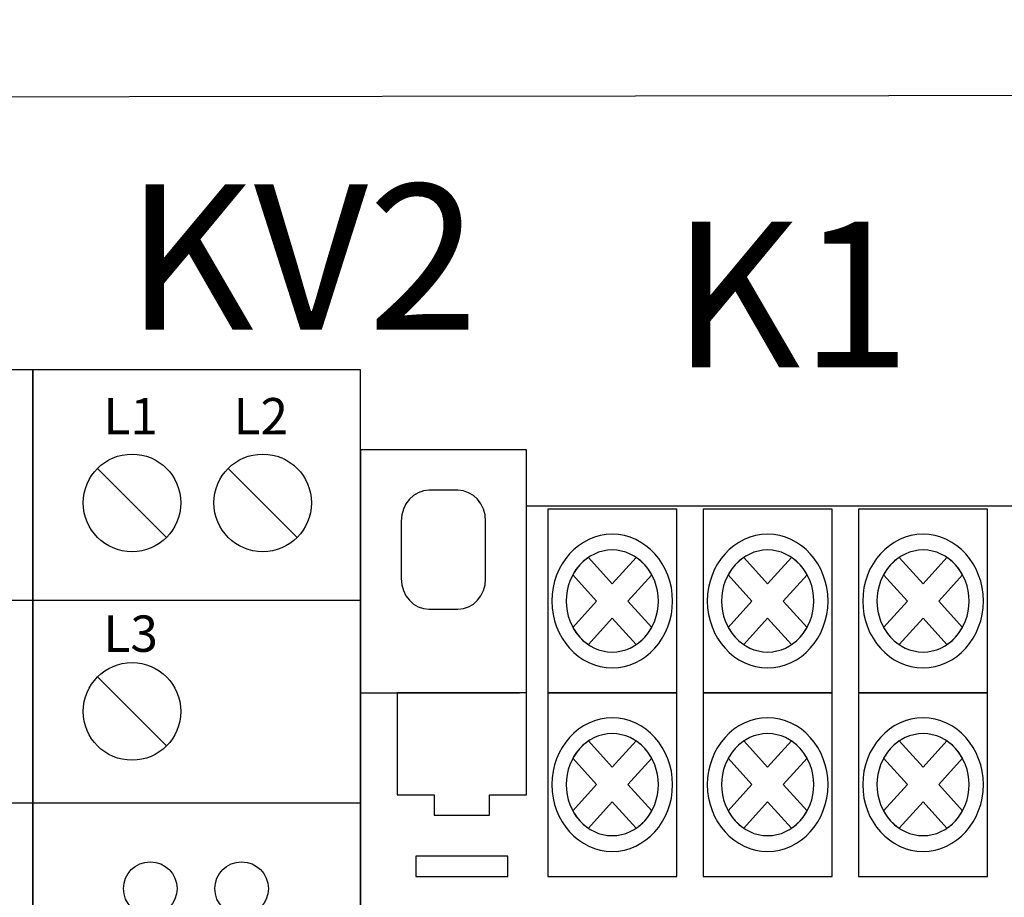
# Model space of a CAD drawing. Units: millimetres. Extents: x 352 to 5195, y -262 to 1542.
# Drawn here: x 4075 to 4082, y 1438 to 1444 of the extents above; entities that cross this region are included whole.
import ezdxf

# ---------------------------------------------------------------- set-up
doc = ezdxf.new("R2010")
doc.units = ezdxf.units.MM
doc.layers.add('layer 1', color=7, linetype='Continuous')
doc.layers.add('Схемы', color=7, linetype='Continuous')
doc.styles.add('GOST 2.304', font='CS_Gost2304.shx', dxfattribs={"oblique": 15, "height": 2})
doc.styles.get("Standard").update_dxf_attribs({"font": 'arial.ttf'})

# ---------------------------------------------------------------- blocks, each defined once
blk = doc.blocks.new('ORF06.3P')
at = {"layer": 'Схемы'}
for p, q in [((3.552, 39.578), (7.344, 35.785)), ((10.734, 39.578), (14.526, 35.785)), ((3.552, 28.115), (7.344, 24.323))]:
    blk.add_line(p, q, dxfattribs=at)
for points in [[(0, -45), (18, -45), (18, 45), (0, 45)], [(0, 32.33), (18, 32.33), (18, 21.178), (0, 21.178)]]:
    blk.add_lwpolyline(points, close=True, dxfattribs=at)
for centre, radius in [((5.448, 37.682), 2.682), ((12.63, 37.682), 2.682), ((5.448, 26.219), 2.682), ((6.451, 16.482), 1.472), ((11.472, 16.482), 1.472)]:
    blk.add_circle(centre, radius, dxfattribs=at)
for s, p in [('L1', (3.877, 41.445)), ('L2', (11.025, 41.445)), ('L3', (3.877, 29.494))]:
    blk.add_text(s, height=2).set_placement(p)

msp = doc.modelspace()

# ---------------------------------------------------------------- linework, layer by layer
at = {"color": 0}
msp.add_lwpolyline([(4101.8678, 1448.0801), (4053.1998, 1448.0352), (4053.1554, 1443.0227), (4101.8678, 1443.0882)], dxfattribs=at)
at = {"layer": 'layer 1'}
for points, knots in [([(4078.5025, 1440.2389), (4078.5025, 1440.2389), (4081.9244, 1440.2389), (4081.9244, 1440.2389), (4081.9244, 1440.2389), (4081.9244, 1440.2389), (4081.9244, 1431.201), (4081.9244, 1431.201), (4081.9244, 1431.201), (4081.9244, 1431.201), (4081.9244, 1430.8138), (4081.9244, 1430.8138), (4081.9244, 1430.8138), (4081.9244, 1430.8138), (4080.7837, 1430.8138), (4080.7837, 1430.8138), (4080.7837, 1430.8138), (4080.7837, 1430.8138), (4080.7837, 1431.201), (4080.7837, 1431.201), (4080.7837, 1431.201), (4080.7837, 1431.201), (4077.3619, 1431.201), (4077.3619, 1431.201), (4077.3619, 1431.201), (4077.3619, 1431.201), (4077.3619, 1439.0769), (4077.3619, 1439.0769), (4077.3619, 1439.0769), (4077.3619, 1439.0769), (4077.3619, 1440.2389), (4077.3619, 1440.2389), (4077.3619, 1440.2389), (4077.3619, 1440.2389), (4077.3619, 1440.6263), (4077.3619, 1440.6263), (4077.3619, 1440.6263), (4077.3619, 1440.6263), (4078.5025, 1440.6263), (4078.5025, 1440.6263), (4078.5025, 1440.6263), (4078.5025, 1440.6263), (4078.5025, 1440.2389), (4078.5025, 1440.2389)], [0, 0, 0, 0, 0.090909, 0.090909, 0.090909, 0.090909, 0.181818, 0.181818, 0.181818, 0.181818, 0.272727, 0.272727, 0.272727, 0.272727, 0.363636, 0.363636, 0.363636, 0.363636, 0.454545, 0.454545, 0.454545, 0.454545, 0.545455, 0.545455, 0.545455, 0.545455, 0.636364, 0.636364, 0.636364, 0.636364, 0.727273, 0.727273, 0.727273, 0.727273, 0.818182, 0.818182, 0.818182, 0.818182, 0.909091, 0.909091, 0.909091, 0.909091, 1, 1, 1, 1]), ([(4077.8334, 1440.3477), (4077.8334, 1440.3477), (4078.031, 1440.3477), (4078.031, 1440.3477), (4078.031, 1440.3477), (4078.1362, 1440.3477), (4078.2223, 1440.2526), (4078.2223, 1440.1362), (4078.2223, 1440.1362), (4078.2223, 1440.1362), (4078.2223, 1439.7414), (4078.2223, 1439.7414), (4078.2223, 1439.7414), (4078.2223, 1439.625), (4078.1362, 1439.5298), (4078.031, 1439.5298), (4078.031, 1439.5298), (4078.031, 1439.5298), (4077.8334, 1439.5298), (4077.8334, 1439.5298), (4077.8334, 1439.5298), (4077.7282, 1439.5298), (4077.6421, 1439.625), (4077.6421, 1439.7414), (4077.6421, 1439.7414), (4077.6421, 1439.7414), (4077.6421, 1440.1362), (4077.6421, 1440.1362), (4077.6421, 1440.1362), (4077.6421, 1440.2526), (4077.7282, 1440.3477), (4077.8334, 1440.3477), (4077.8334, 1440.3477), (4077.8334, 1440.3477), (4077.8334, 1440.3477), (4077.8334, 1440.3477)], [0, 0, 0, 0, 0.111111, 0.111111, 0.111111, 0.111111, 0.222222, 0.222222, 0.222222, 0.222222, 0.333333, 0.333333, 0.333333, 0.333333, 0.444444, 0.444444, 0.444444, 0.444444, 0.555556, 0.555556, 0.555556, 0.555556, 0.666667, 0.666667, 0.666667, 0.666667, 0.777778, 0.777778, 0.777778, 0.777778, 0.888889, 0.888889, 0.888889, 0.888889, 1, 1, 1, 1]), ([(4078.6486, 1440.2175), (4078.6486, 1440.2175), (4079.5357, 1440.2175), (4079.5357, 1440.2175), (4079.5357, 1440.2175), (4079.5357, 1440.2175), (4079.5357, 1438.9559), (4079.5357, 1438.9559), (4079.5357, 1438.9559), (4079.5357, 1438.9559), (4078.6486, 1438.9559), (4078.6486, 1438.9559), (4078.6486, 1438.9559), (4078.6486, 1438.9559), (4078.6486, 1440.2175), (4078.6486, 1440.2175)], [0, 0, 0, 0, 0.25, 0.25, 0.25, 0.25, 0.5, 0.5, 0.5, 0.5, 0.75, 0.75, 0.75, 0.75, 1, 1, 1, 1]), ([(4079.7162, 1440.2175), (4079.7162, 1440.2175), (4080.6033, 1440.2175), (4080.6033, 1440.2175), (4080.6033, 1440.2175), (4080.6033, 1440.2175), (4080.6033, 1438.9559), (4080.6033, 1438.9559), (4080.6033, 1438.9559), (4080.6033, 1438.9559), (4079.7162, 1438.9559), (4079.7162, 1438.9559), (4079.7162, 1438.9559), (4079.7162, 1438.9559), (4079.7162, 1440.2175), (4079.7162, 1440.2175)], [0, 0, 0, 0, 0.25, 0.25, 0.25, 0.25, 0.5, 0.5, 0.5, 0.5, 0.75, 0.75, 0.75, 0.75, 1, 1, 1, 1]), ([(4080.7837, 1440.2175), (4080.7837, 1440.2175), (4081.6709, 1440.2175), (4081.6709, 1440.2175), (4081.6709, 1440.2175), (4081.6709, 1440.2175), (4081.6709, 1438.9559), (4081.6709, 1438.9559), (4081.6709, 1438.9559), (4081.6709, 1438.9559), (4080.7837, 1438.9559), (4080.7837, 1438.9559), (4080.7837, 1438.9559), (4080.7837, 1438.9559), (4080.7837, 1440.2175), (4080.7837, 1440.2175)], [0, 0, 0, 0, 0.25, 0.25, 0.25, 0.25, 0.5, 0.5, 0.5, 0.5, 0.75, 0.75, 0.75, 0.75, 1, 1, 1, 1]), ([(4079.0922, 1440.0453), (4079.3205, 1440.0453), (4079.5068, 1439.8393), (4079.5068, 1439.5867), (4079.5068, 1439.5867), (4079.5068, 1439.3341), (4079.3205, 1439.128), (4079.0922, 1439.128), (4079.0922, 1439.128), (4078.8638, 1439.128), (4078.6775, 1439.3341), (4078.6775, 1439.5867), (4078.6775, 1439.5867), (4078.6775, 1439.8393), (4078.8638, 1440.0453), (4079.0922, 1440.0453), (4079.0922, 1440.0453), (4079.0922, 1440.0453), (4079.0922, 1440.0453), (4079.0922, 1440.0453)], [0, 0, 0, 0, 0.2, 0.2, 0.2, 0.2, 0.4, 0.4, 0.4, 0.4, 0.6, 0.6, 0.6, 0.6, 0.8, 0.8, 0.8, 0.8, 1, 1, 1, 1]), ([(4080.1597, 1440.0453), (4080.3881, 1440.0453), (4080.5744, 1439.8393), (4080.5744, 1439.5867), (4080.5744, 1439.5867), (4080.5744, 1439.3341), (4080.3881, 1439.128), (4080.1597, 1439.128), (4080.1597, 1439.128), (4079.9314, 1439.128), (4079.7451, 1439.3341), (4079.7451, 1439.5867), (4079.7451, 1439.5867), (4079.7451, 1439.8393), (4079.9314, 1440.0453), (4080.1597, 1440.0453), (4080.1597, 1440.0453), (4080.1597, 1440.0453), (4080.1597, 1440.0453), (4080.1597, 1440.0453)], [0, 0, 0, 0, 0.2, 0.2, 0.2, 0.2, 0.4, 0.4, 0.4, 0.4, 0.6, 0.6, 0.6, 0.6, 0.8, 0.8, 0.8, 0.8, 1, 1, 1, 1]), ([(4081.2273, 1440.0453), (4081.4558, 1440.0453), (4081.642, 1439.8393), (4081.642, 1439.5867), (4081.642, 1439.5867), (4081.642, 1439.3341), (4081.4558, 1439.128), (4081.2273, 1439.128), (4081.2273, 1439.128), (4080.999, 1439.128), (4080.8127, 1439.3341), (4080.8127, 1439.5867), (4080.8127, 1439.5867), (4080.8127, 1439.8393), (4080.999, 1440.0453), (4081.2273, 1440.0453), (4081.2273, 1440.0453), (4081.2273, 1440.0453), (4081.2273, 1440.0453), (4081.2273, 1440.0453)], [0, 0, 0, 0, 0.2, 0.2, 0.2, 0.2, 0.4, 0.4, 0.4, 0.4, 0.6, 0.6, 0.6, 0.6, 0.8, 0.8, 0.8, 0.8, 1, 1, 1, 1]), ([(4079.0922, 1439.9372), (4079.2667, 1439.9372), (4079.409, 1439.7797), (4079.409, 1439.5867), (4079.409, 1439.5867), (4079.409, 1439.3937), (4079.2667, 1439.2362), (4079.0922, 1439.2362), (4079.0922, 1439.2362), (4078.9177, 1439.2362), (4078.7753, 1439.3937), (4078.7753, 1439.5867), (4078.7753, 1439.5867), (4078.7753, 1439.7797), (4078.9177, 1439.9372), (4079.0922, 1439.9372), (4079.0922, 1439.9372), (4079.0922, 1439.9372), (4079.0922, 1439.9372), (4079.0922, 1439.9372)], [0, 0, 0, 0, 0.2, 0.2, 0.2, 0.2, 0.4, 0.4, 0.4, 0.4, 0.6, 0.6, 0.6, 0.6, 0.8, 0.8, 0.8, 0.8, 1, 1, 1, 1]), ([(4080.1597, 1439.9372), (4080.3342, 1439.9372), (4080.4766, 1439.7797), (4080.4766, 1439.5867), (4080.4766, 1439.5867), (4080.4766, 1439.3937), (4080.3342, 1439.2362), (4080.1597, 1439.2362), (4080.1597, 1439.2362), (4079.9852, 1439.2362), (4079.8429, 1439.3937), (4079.8429, 1439.5867), (4079.8429, 1439.5867), (4079.8429, 1439.7797), (4079.9852, 1439.9372), (4080.1597, 1439.9372), (4080.1597, 1439.9372), (4080.1597, 1439.9372), (4080.1597, 1439.9372), (4080.1597, 1439.9372)], [0, 0, 0, 0, 0.2, 0.2, 0.2, 0.2, 0.4, 0.4, 0.4, 0.4, 0.6, 0.6, 0.6, 0.6, 0.8, 0.8, 0.8, 0.8, 1, 1, 1, 1]), ([(4081.2273, 1439.9372), (4081.4019, 1439.9372), (4081.5442, 1439.7797), (4081.5442, 1439.5867), (4081.5442, 1439.5867), (4081.5442, 1439.3937), (4081.4019, 1439.2362), (4081.2273, 1439.2362), (4081.2273, 1439.2362), (4081.0529, 1439.2362), (4080.9105, 1439.3937), (4080.9105, 1439.5867), (4080.9105, 1439.5867), (4080.9105, 1439.7797), (4081.0529, 1439.9372), (4081.2273, 1439.9372), (4081.2273, 1439.9372), (4081.2273, 1439.9372), (4081.2273, 1439.9372), (4081.2273, 1439.9372)], [0, 0, 0, 0, 0.2, 0.2, 0.2, 0.2, 0.4, 0.4, 0.4, 0.4, 0.6, 0.6, 0.6, 0.6, 0.8, 0.8, 0.8, 0.8, 1, 1, 1, 1]), ([(4078.9285, 1439.8867), (4078.9285, 1439.8867), (4079.0922, 1439.7057), (4079.0922, 1439.7057), (4079.0922, 1439.7057), (4079.0922, 1439.7057), (4079.2558, 1439.8866), (4079.2558, 1439.8866), (4079.2558, 1439.8866), (4079.2997, 1439.8572), (4079.3366, 1439.8162), (4079.3633, 1439.7676), (4079.3633, 1439.7676), (4079.3633, 1439.7676), (4079.1997, 1439.5867), (4079.1997, 1439.5867), (4079.1997, 1439.5867), (4079.1997, 1439.5867), (4079.3633, 1439.4057), (4079.3633, 1439.4057), (4079.3633, 1439.4057), (4079.3366, 1439.3572), (4079.2996, 1439.3163), (4079.2558, 1439.2869), (4079.2558, 1439.2869), (4079.2558, 1439.2869), (4079.0922, 1439.4678), (4079.0922, 1439.4678), (4079.0922, 1439.4678), (4079.0922, 1439.4678), (4078.9286, 1439.2868), (4078.9286, 1439.2868), (4078.9286, 1439.2868), (4078.8847, 1439.3162), (4078.8477, 1439.3572), (4078.821, 1439.4057), (4078.821, 1439.4057), (4078.821, 1439.4057), (4078.9846, 1439.5867), (4078.9846, 1439.5867), (4078.9846, 1439.5867), (4078.9846, 1439.5867), (4078.821, 1439.7676), (4078.821, 1439.7676), (4078.821, 1439.7676), (4078.8477, 1439.8162), (4078.8846, 1439.8572), (4078.9285, 1439.8867), (4078.9285, 1439.8867), (4078.9285, 1439.8867), (4078.9285, 1439.8867), (4078.9285, 1439.8867)], [0, 0, 0, 0, 0.076923, 0.076923, 0.076923, 0.076923, 0.153846, 0.153846, 0.153846, 0.153846, 0.230769, 0.230769, 0.230769, 0.230769, 0.307692, 0.307692, 0.307692, 0.307692, 0.384615, 0.384615, 0.384615, 0.384615, 0.461538, 0.461538, 0.461538, 0.461538, 0.538462, 0.538462, 0.538462, 0.538462, 0.615385, 0.615385, 0.615385, 0.615385, 0.692308, 0.692308, 0.692308, 0.692308, 0.769231, 0.769231, 0.769231, 0.769231, 0.846154, 0.846154, 0.846154, 0.846154, 0.923077, 0.923077, 0.923077, 0.923077, 1, 1, 1, 1]), ([(4079.9961, 1439.8867), (4079.9961, 1439.8867), (4080.1597, 1439.7057), (4080.1597, 1439.7057), (4080.1597, 1439.7057), (4080.1597, 1439.7057), (4080.3234, 1439.8866), (4080.3234, 1439.8866), (4080.3234, 1439.8866), (4080.3673, 1439.8572), (4080.4042, 1439.8162), (4080.4309, 1439.7676), (4080.4309, 1439.7676), (4080.4309, 1439.7676), (4080.2673, 1439.5867), (4080.2673, 1439.5867), (4080.2673, 1439.5867), (4080.2673, 1439.5867), (4080.4309, 1439.4057), (4080.4309, 1439.4057), (4080.4309, 1439.4057), (4080.4042, 1439.3572), (4080.3672, 1439.3163), (4080.3233, 1439.2869), (4080.3233, 1439.2869), (4080.3233, 1439.2869), (4080.1597, 1439.4678), (4080.1597, 1439.4678), (4080.1597, 1439.4678), (4080.1597, 1439.4678), (4079.9961, 1439.2868), (4079.9961, 1439.2868), (4079.9961, 1439.2868), (4079.9522, 1439.3162), (4079.9153, 1439.3572), (4079.8886, 1439.4057), (4079.8886, 1439.4057), (4079.8886, 1439.4057), (4080.0522, 1439.5867), (4080.0522, 1439.5867), (4080.0522, 1439.5867), (4080.0522, 1439.5867), (4079.8886, 1439.7676), (4079.8886, 1439.7676), (4079.8886, 1439.7676), (4079.9153, 1439.8162), (4079.9522, 1439.8572), (4079.9961, 1439.8867), (4079.9961, 1439.8867), (4079.9961, 1439.8867), (4079.9961, 1439.8867), (4079.9961, 1439.8867)], [0, 0, 0, 0, 0.076923, 0.076923, 0.076923, 0.076923, 0.153846, 0.153846, 0.153846, 0.153846, 0.230769, 0.230769, 0.230769, 0.230769, 0.307692, 0.307692, 0.307692, 0.307692, 0.384615, 0.384615, 0.384615, 0.384615, 0.461538, 0.461538, 0.461538, 0.461538, 0.538462, 0.538462, 0.538462, 0.538462, 0.615385, 0.615385, 0.615385, 0.615385, 0.692308, 0.692308, 0.692308, 0.692308, 0.769231, 0.769231, 0.769231, 0.769231, 0.846154, 0.846154, 0.846154, 0.846154, 0.923077, 0.923077, 0.923077, 0.923077, 1, 1, 1, 1]), ([(4081.0637, 1439.8867), (4081.0637, 1439.8867), (4081.2273, 1439.7057), (4081.2273, 1439.7057), (4081.2273, 1439.7057), (4081.2273, 1439.7057), (4081.391, 1439.8866), (4081.391, 1439.8866), (4081.391, 1439.8866), (4081.4349, 1439.8572), (4081.4719, 1439.8162), (4081.4985, 1439.7676), (4081.4985, 1439.7676), (4081.4985, 1439.7676), (4081.3349, 1439.5867), (4081.3349, 1439.5867), (4081.3349, 1439.5867), (4081.3349, 1439.5867), (4081.4985, 1439.4057), (4081.4985, 1439.4057), (4081.4985, 1439.4057), (4081.4718, 1439.3572), (4081.4348, 1439.3163), (4081.391, 1439.2869), (4081.391, 1439.2869), (4081.391, 1439.2869), (4081.2273, 1439.4678), (4081.2273, 1439.4678), (4081.2273, 1439.4678), (4081.2273, 1439.4678), (4081.0637, 1439.2868), (4081.0637, 1439.2868), (4081.0637, 1439.2868), (4081.0198, 1439.3162), (4080.9829, 1439.3572), (4080.9563, 1439.4057), (4080.9563, 1439.4057), (4080.9563, 1439.4057), (4081.1198, 1439.5867), (4081.1198, 1439.5867), (4081.1198, 1439.5867), (4081.1198, 1439.5867), (4080.9562, 1439.7676), (4080.9562, 1439.7676), (4080.9562, 1439.7676), (4080.9828, 1439.8162), (4081.0198, 1439.8572), (4081.0637, 1439.8867), (4081.0637, 1439.8867), (4081.0637, 1439.8867), (4081.0637, 1439.8867), (4081.0637, 1439.8867)], [0, 0, 0, 0, 0.076923, 0.076923, 0.076923, 0.076923, 0.153846, 0.153846, 0.153846, 0.153846, 0.230769, 0.230769, 0.230769, 0.230769, 0.307692, 0.307692, 0.307692, 0.307692, 0.384615, 0.384615, 0.384615, 0.384615, 0.461538, 0.461538, 0.461538, 0.461538, 0.538462, 0.538462, 0.538462, 0.538462, 0.615385, 0.615385, 0.615385, 0.615385, 0.692308, 0.692308, 0.692308, 0.692308, 0.769231, 0.769231, 0.769231, 0.769231, 0.846154, 0.846154, 0.846154, 0.846154, 0.923077, 0.923077, 0.923077, 0.923077, 1, 1, 1, 1]), ([(4077.6154, 1438.9559), (4077.6154, 1438.9559), (4078.5025, 1438.9559), (4078.5025, 1438.9559), (4078.5025, 1438.9559), (4078.5025, 1438.9559), (4078.5025, 1438.255), (4078.5025, 1438.255), (4078.5025, 1438.255), (4078.5025, 1438.255), (4078.249, 1438.255), (4078.249, 1438.255), (4078.249, 1438.255), (4078.249, 1438.255), (4078.249, 1438.1148), (4078.249, 1438.1148), (4078.249, 1438.1148), (4078.249, 1438.1148), (4077.8688, 1438.1148), (4077.8688, 1438.1148), (4077.8688, 1438.1148), (4077.8688, 1438.1148), (4077.8688, 1438.255), (4077.8688, 1438.255), (4077.8688, 1438.255), (4077.8688, 1438.255), (4077.6154, 1438.255), (4077.6154, 1438.255), (4077.6154, 1438.255), (4077.6154, 1438.255), (4077.6154, 1438.9559), (4077.6154, 1438.9559)], [0, 0, 0, 0, 0.125, 0.125, 0.125, 0.125, 0.25, 0.25, 0.25, 0.25, 0.375, 0.375, 0.375, 0.375, 0.5, 0.5, 0.5, 0.5, 0.625, 0.625, 0.625, 0.625, 0.75, 0.75, 0.75, 0.75, 0.875, 0.875, 0.875, 0.875, 1, 1, 1, 1]), ([(4078.6486, 1438.9559), (4078.6486, 1438.9559), (4079.5357, 1438.9559), (4079.5357, 1438.9559), (4079.5357, 1438.9559), (4079.5357, 1438.9559), (4079.5357, 1437.6943), (4079.5357, 1437.6943), (4079.5357, 1437.6943), (4079.5357, 1437.6943), (4078.6486, 1437.6943), (4078.6486, 1437.6943), (4078.6486, 1437.6943), (4078.6486, 1437.6943), (4078.6486, 1438.9559), (4078.6486, 1438.9559)], [0, 0, 0, 0, 0.25, 0.25, 0.25, 0.25, 0.5, 0.5, 0.5, 0.5, 0.75, 0.75, 0.75, 0.75, 1, 1, 1, 1]), ([(4079.7162, 1438.9559), (4079.7162, 1438.9559), (4080.6033, 1438.9559), (4080.6033, 1438.9559), (4080.6033, 1438.9559), (4080.6033, 1438.9559), (4080.6033, 1437.6943), (4080.6033, 1437.6943), (4080.6033, 1437.6943), (4080.6033, 1437.6943), (4079.7162, 1437.6943), (4079.7162, 1437.6943), (4079.7162, 1437.6943), (4079.7162, 1437.6943), (4079.7162, 1438.9559), (4079.7162, 1438.9559)], [0, 0, 0, 0, 0.25, 0.25, 0.25, 0.25, 0.5, 0.5, 0.5, 0.5, 0.75, 0.75, 0.75, 0.75, 1, 1, 1, 1]), ([(4080.7837, 1438.9559), (4080.7837, 1438.9559), (4081.6709, 1438.9559), (4081.6709, 1438.9559), (4081.6709, 1438.9559), (4081.6709, 1438.9559), (4081.6709, 1437.6943), (4081.6709, 1437.6943), (4081.6709, 1437.6943), (4081.6709, 1437.6943), (4080.7837, 1437.6943), (4080.7837, 1437.6943), (4080.7837, 1437.6943), (4080.7837, 1437.6943), (4080.7837, 1438.9559), (4080.7837, 1438.9559)], [0, 0, 0, 0, 0.25, 0.25, 0.25, 0.25, 0.5, 0.5, 0.5, 0.5, 0.75, 0.75, 0.75, 0.75, 1, 1, 1, 1]), ([(4079.0922, 1438.7837), (4079.3205, 1438.7837), (4079.5068, 1438.5777), (4079.5068, 1438.3251), (4079.5068, 1438.3251), (4079.5068, 1438.0724), (4079.3205, 1437.8664), (4079.0922, 1437.8664), (4079.0922, 1437.8664), (4078.8638, 1437.8664), (4078.6775, 1438.0724), (4078.6775, 1438.3251), (4078.6775, 1438.3251), (4078.6775, 1438.5777), (4078.8638, 1438.7837), (4079.0922, 1438.7837), (4079.0922, 1438.7837), (4079.0922, 1438.7837), (4079.0922, 1438.7837), (4079.0922, 1438.7837)], [0, 0, 0, 0, 0.2, 0.2, 0.2, 0.2, 0.4, 0.4, 0.4, 0.4, 0.6, 0.6, 0.6, 0.6, 0.8, 0.8, 0.8, 0.8, 1, 1, 1, 1]), ([(4080.1597, 1438.7837), (4080.3881, 1438.7837), (4080.5744, 1438.5777), (4080.5744, 1438.3251), (4080.5744, 1438.3251), (4080.5744, 1438.0724), (4080.3881, 1437.8664), (4080.1597, 1437.8664), (4080.1597, 1437.8664), (4079.9314, 1437.8664), (4079.7451, 1438.0724), (4079.7451, 1438.3251), (4079.7451, 1438.3251), (4079.7451, 1438.5777), (4079.9314, 1438.7837), (4080.1597, 1438.7837), (4080.1597, 1438.7837), (4080.1597, 1438.7837), (4080.1597, 1438.7837), (4080.1597, 1438.7837)], [0, 0, 0, 0, 0.2, 0.2, 0.2, 0.2, 0.4, 0.4, 0.4, 0.4, 0.6, 0.6, 0.6, 0.6, 0.8, 0.8, 0.8, 0.8, 1, 1, 1, 1]), ([(4081.2273, 1438.7837), (4081.4558, 1438.7837), (4081.642, 1438.5777), (4081.642, 1438.3251), (4081.642, 1438.3251), (4081.642, 1438.0725), (4081.4558, 1437.8664), (4081.2273, 1437.8664), (4081.2273, 1437.8664), (4080.999, 1437.8664), (4080.8127, 1438.0725), (4080.8127, 1438.3251), (4080.8127, 1438.3251), (4080.8127, 1438.5777), (4080.999, 1438.7837), (4081.2273, 1438.7837), (4081.2273, 1438.7837), (4081.2273, 1438.7837), (4081.2273, 1438.7837), (4081.2273, 1438.7837)], [0, 0, 0, 0, 0.2, 0.2, 0.2, 0.2, 0.4, 0.4, 0.4, 0.4, 0.6, 0.6, 0.6, 0.6, 0.8, 0.8, 0.8, 0.8, 1, 1, 1, 1]), ([(4079.0922, 1438.6755), (4079.2667, 1438.6755), (4079.409, 1438.5181), (4079.409, 1438.3251), (4079.409, 1438.3251), (4079.409, 1438.1321), (4079.2667, 1437.9746), (4079.0922, 1437.9746), (4079.0922, 1437.9746), (4078.9177, 1437.9746), (4078.7753, 1438.1321), (4078.7753, 1438.3251), (4078.7753, 1438.3251), (4078.7753, 1438.5181), (4078.9177, 1438.6755), (4079.0922, 1438.6755), (4079.0922, 1438.6755), (4079.0922, 1438.6755), (4079.0922, 1438.6755), (4079.0922, 1438.6755)], [0, 0, 0, 0, 0.2, 0.2, 0.2, 0.2, 0.4, 0.4, 0.4, 0.4, 0.6, 0.6, 0.6, 0.6, 0.8, 0.8, 0.8, 0.8, 1, 1, 1, 1]), ([(4080.1597, 1438.6755), (4080.3342, 1438.6755), (4080.4766, 1438.5181), (4080.4766, 1438.3251), (4080.4766, 1438.3251), (4080.4766, 1438.1321), (4080.3342, 1437.9746), (4080.1597, 1437.9746), (4080.1597, 1437.9746), (4079.9852, 1437.9746), (4079.8429, 1438.1321), (4079.8429, 1438.3251), (4079.8429, 1438.3251), (4079.8429, 1438.5181), (4079.9852, 1438.6755), (4080.1597, 1438.6755), (4080.1597, 1438.6755), (4080.1597, 1438.6755), (4080.1597, 1438.6755), (4080.1597, 1438.6755)], [0, 0, 0, 0, 0.2, 0.2, 0.2, 0.2, 0.4, 0.4, 0.4, 0.4, 0.6, 0.6, 0.6, 0.6, 0.8, 0.8, 0.8, 0.8, 1, 1, 1, 1]), ([(4081.2273, 1438.6755), (4081.4019, 1438.6755), (4081.5442, 1438.5181), (4081.5442, 1438.3251), (4081.5442, 1438.3251), (4081.5442, 1438.1321), (4081.4019, 1437.9746), (4081.2273, 1437.9746), (4081.2273, 1437.9746), (4081.0529, 1437.9746), (4080.9105, 1438.1321), (4080.9105, 1438.3251), (4080.9105, 1438.3251), (4080.9105, 1438.5181), (4081.0529, 1438.6755), (4081.2273, 1438.6755), (4081.2273, 1438.6755), (4081.2273, 1438.6755), (4081.2273, 1438.6755), (4081.2273, 1438.6755)], [0, 0, 0, 0, 0.2, 0.2, 0.2, 0.2, 0.4, 0.4, 0.4, 0.4, 0.6, 0.6, 0.6, 0.6, 0.8, 0.8, 0.8, 0.8, 1, 1, 1, 1]), ([(4078.9285, 1438.625), (4078.9285, 1438.625), (4079.0922, 1438.444), (4079.0922, 1438.444), (4079.0922, 1438.444), (4079.0922, 1438.444), (4079.2558, 1438.625), (4079.2558, 1438.625), (4079.2558, 1438.625), (4079.2997, 1438.5955), (4079.3366, 1438.5546), (4079.3633, 1438.506), (4079.3633, 1438.506), (4079.3633, 1438.506), (4079.1997, 1438.3251), (4079.1997, 1438.3251), (4079.1997, 1438.3251), (4079.1997, 1438.3251), (4079.3633, 1438.1442), (4079.3633, 1438.1442), (4079.3633, 1438.1442), (4079.3366, 1438.0956), (4079.2996, 1438.0547), (4079.2558, 1438.0252), (4079.2558, 1438.0252), (4079.2558, 1438.0252), (4079.0922, 1438.2062), (4079.0922, 1438.2062), (4079.0922, 1438.2062), (4079.0922, 1438.2062), (4078.9286, 1438.0252), (4078.9286, 1438.0252), (4078.9286, 1438.0252), (4078.8847, 1438.0546), (4078.8477, 1438.0956), (4078.821, 1438.1442), (4078.821, 1438.1442), (4078.821, 1438.1442), (4078.9846, 1438.3251), (4078.9846, 1438.3251), (4078.9846, 1438.3251), (4078.9846, 1438.3251), (4078.821, 1438.506), (4078.821, 1438.506), (4078.821, 1438.506), (4078.8477, 1438.5547), (4078.8846, 1438.5956), (4078.9285, 1438.625), (4078.9285, 1438.625), (4078.9285, 1438.625), (4078.9285, 1438.625), (4078.9285, 1438.625)], [0, 0, 0, 0, 0.076923, 0.076923, 0.076923, 0.076923, 0.153846, 0.153846, 0.153846, 0.153846, 0.230769, 0.230769, 0.230769, 0.230769, 0.307692, 0.307692, 0.307692, 0.307692, 0.384615, 0.384615, 0.384615, 0.384615, 0.461538, 0.461538, 0.461538, 0.461538, 0.538462, 0.538462, 0.538462, 0.538462, 0.615385, 0.615385, 0.615385, 0.615385, 0.692308, 0.692308, 0.692308, 0.692308, 0.769231, 0.769231, 0.769231, 0.769231, 0.846154, 0.846154, 0.846154, 0.846154, 0.923077, 0.923077, 0.923077, 0.923077, 1, 1, 1, 1]), ([(4079.9961, 1438.625), (4079.9961, 1438.625), (4080.1597, 1438.444), (4080.1597, 1438.444), (4080.1597, 1438.444), (4080.1597, 1438.444), (4080.3234, 1438.625), (4080.3234, 1438.625), (4080.3234, 1438.625), (4080.3673, 1438.5955), (4080.4042, 1438.5546), (4080.4309, 1438.506), (4080.4309, 1438.506), (4080.4309, 1438.506), (4080.2673, 1438.3251), (4080.2673, 1438.3251), (4080.2673, 1438.3251), (4080.2673, 1438.3251), (4080.4309, 1438.1442), (4080.4309, 1438.1442), (4080.4309, 1438.1442), (4080.4042, 1438.0956), (4080.3672, 1438.0547), (4080.3233, 1438.0252), (4080.3233, 1438.0252), (4080.3233, 1438.0252), (4080.1597, 1438.2062), (4080.1597, 1438.2062), (4080.1597, 1438.2062), (4080.1597, 1438.2062), (4079.9961, 1438.0252), (4079.9961, 1438.0252), (4079.9961, 1438.0252), (4079.9522, 1438.0546), (4079.9153, 1438.0956), (4079.8886, 1438.1442), (4079.8886, 1438.1442), (4079.8886, 1438.1442), (4080.0522, 1438.3251), (4080.0522, 1438.3251), (4080.0522, 1438.3251), (4080.0522, 1438.3251), (4079.8886, 1438.506), (4079.8886, 1438.506), (4079.8886, 1438.506), (4079.9153, 1438.5547), (4079.9522, 1438.5956), (4079.9961, 1438.625), (4079.9961, 1438.625), (4079.9961, 1438.625), (4079.9961, 1438.625), (4079.9961, 1438.625)], [0, 0, 0, 0, 0.076923, 0.076923, 0.076923, 0.076923, 0.153846, 0.153846, 0.153846, 0.153846, 0.230769, 0.230769, 0.230769, 0.230769, 0.307692, 0.307692, 0.307692, 0.307692, 0.384615, 0.384615, 0.384615, 0.384615, 0.461538, 0.461538, 0.461538, 0.461538, 0.538462, 0.538462, 0.538462, 0.538462, 0.615385, 0.615385, 0.615385, 0.615385, 0.692308, 0.692308, 0.692308, 0.692308, 0.769231, 0.769231, 0.769231, 0.769231, 0.846154, 0.846154, 0.846154, 0.846154, 0.923077, 0.923077, 0.923077, 0.923077, 1, 1, 1, 1]), ([(4081.0637, 1438.625), (4081.0637, 1438.625), (4081.2273, 1438.444), (4081.2273, 1438.444), (4081.2273, 1438.444), (4081.2273, 1438.444), (4081.391, 1438.625), (4081.391, 1438.625), (4081.391, 1438.625), (4081.4349, 1438.5955), (4081.4719, 1438.5546), (4081.4985, 1438.506), (4081.4985, 1438.506), (4081.4985, 1438.506), (4081.3349, 1438.3251), (4081.3349, 1438.3251), (4081.3349, 1438.3251), (4081.3349, 1438.3251), (4081.4985, 1438.1442), (4081.4985, 1438.1442), (4081.4985, 1438.1442), (4081.4718, 1438.0956), (4081.4348, 1438.0547), (4081.391, 1438.0252), (4081.391, 1438.0252), (4081.391, 1438.0252), (4081.2273, 1438.2062), (4081.2273, 1438.2062), (4081.2273, 1438.2062), (4081.2273, 1438.2062), (4081.0637, 1438.0252), (4081.0637, 1438.0252), (4081.0637, 1438.0252), (4081.0198, 1438.0546), (4080.9829, 1438.0956), (4080.9563, 1438.1442), (4080.9563, 1438.1442), (4080.9563, 1438.1442), (4081.1198, 1438.3251), (4081.1198, 1438.3251), (4081.1198, 1438.3251), (4081.1198, 1438.3251), (4080.9562, 1438.506), (4080.9562, 1438.506), (4080.9562, 1438.506), (4080.9828, 1438.5547), (4081.0198, 1438.5956), (4081.0637, 1438.625), (4081.0637, 1438.625), (4081.0637, 1438.625), (4081.0637, 1438.625), (4081.0637, 1438.625)], [0, 0, 0, 0, 0.076923, 0.076923, 0.076923, 0.076923, 0.153846, 0.153846, 0.153846, 0.153846, 0.230769, 0.230769, 0.230769, 0.230769, 0.307692, 0.307692, 0.307692, 0.307692, 0.384615, 0.384615, 0.384615, 0.384615, 0.461538, 0.461538, 0.461538, 0.461538, 0.538462, 0.538462, 0.538462, 0.538462, 0.615385, 0.615385, 0.615385, 0.615385, 0.692308, 0.692308, 0.692308, 0.692308, 0.769231, 0.769231, 0.769231, 0.769231, 0.846154, 0.846154, 0.846154, 0.846154, 0.923077, 0.923077, 0.923077, 0.923077, 1, 1, 1, 1]), ([(4078.3758, 1437.6943), (4078.3758, 1437.6943), (4077.7421, 1437.6943), (4077.7421, 1437.6943), (4077.7421, 1437.6943), (4077.7421, 1437.6943), (4077.7421, 1437.8344), (4077.7421, 1437.8344), (4077.7421, 1437.8344), (4077.7421, 1437.8344), (4078.3758, 1437.8344), (4078.3758, 1437.8344), (4078.3758, 1437.8344), (4078.3758, 1437.8344), (4078.3758, 1437.6943), (4078.3758, 1437.6943)], [0, 0, 0, 0, 0.25, 0.25, 0.25, 0.25, 0.5, 0.5, 0.5, 0.5, 0.75, 0.75, 0.75, 0.75, 1, 1, 1, 1])]:
    msp.add_open_spline(points, degree=3, knots=knots, dxfattribs=at)
for points in [[(4078.5025, 1438.9559), (4078.5025, 1438.9559), (4078.5025, 1440.3908), (4078.5025, 1440.3908)], [(4077.3703, 1438.9559), (4077.3703, 1438.9559), (4078.4548, 1438.9559), (4078.4548, 1438.9559)]]:
    msp.add_open_spline(points, degree=3, dxfattribs=at)

# ---------------------------------------------------------------- block references
at = {"color": 0, "xscale": 0.125, "yscale": 0.125, "zscale": 0.125}
for p in [(4072.8619, 1435.5506), (4075.1119, 1435.5506)]:
    msp.add_blockref('ORF06.3P', p, dxfattribs=at)

# ---------------------------------------------------------------- texts
at = {"color": 0, "style": 'GOST 2.304', "oblique": 15}
for s, p in [('KV2', (4075.7485, 1441.4505)), ('K1', (4079.503, 1441.1929))]:
    msp.add_text(s, height=1, dxfattribs=at).set_placement(p)

doc.saveas('drawing.dxf')
